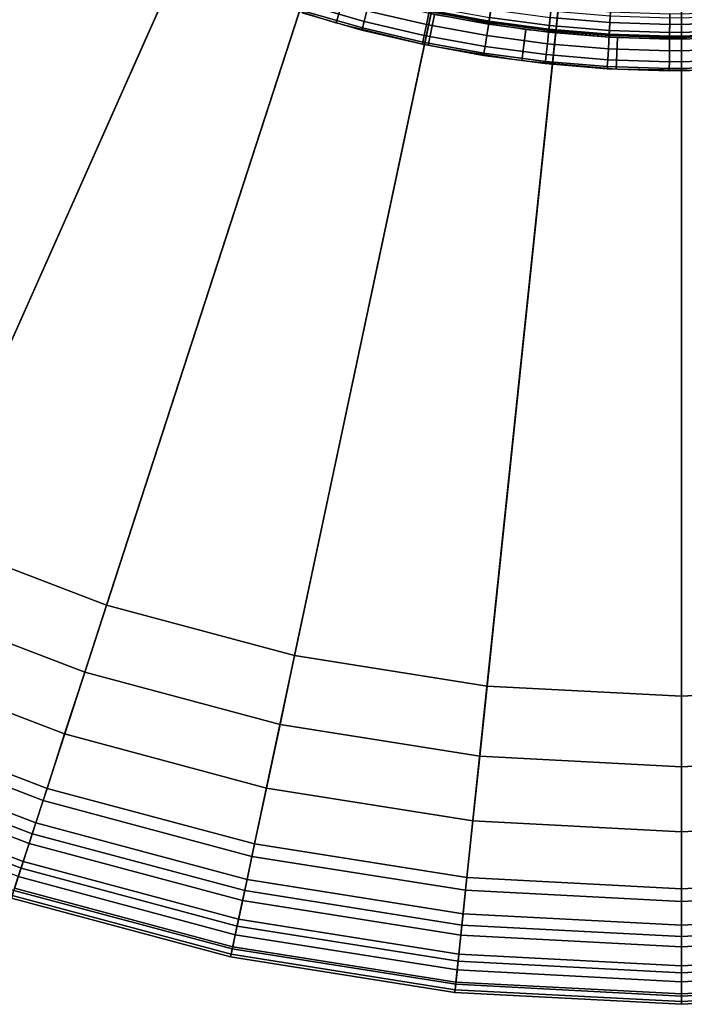
# Model space of a CAD drawing. Extents: x -5.4 to 6.8, y -5.5 to 13.5.
# Drawn here: x -1.6 to 0.1, y -5.5 to -3 of the extents above; entities that cross this region are included whole.
import ezdxf

# ---------------------------------------------------------------- set-up
doc = ezdxf.new("R2010")
doc.units = 0
doc.layers.add('DW_HOLDER', color=18, linetype='CONTINUOUS')
doc.layers.add('UP_HOLDER', color=18, linetype='CONTINUOUS')

msp = doc.modelspace()

# ---------------------------------------------------------------- linework, layer by layer
at = {"layer": 'DW_HOLDER'}
for points in [[(-0.0384, -0.0801, -233.4953), (-4.1582, -3.0733, -233.4953), (-4.4559, -2.6149, -233.4953), (-0.0458, -0.0687, -233.4953)], [(-0.0384, -0.0801, -233.4953), (-0.0299, -0.0906, -233.4953), (-3.8142, -3.498, -233.4953), (-4.1582, -3.0733, -233.4953)], [(-0.0299, -0.0906, -233.4953), (-0.0203, -0.1002, -233.4953), (-3.4277, -3.8845, -233.4953), (-3.8142, -3.498, -233.4953)], [(-0.0203, -0.1002, -233.4953), (-0.0097, -0.1088, -233.4953), (-3.0029, -4.2285, -233.4953), (-3.4277, -3.8845, -233.4953)], [(0.0017, -0.1162, -233.4953), (-2.5445, -4.5262, -233.4953), (-3.0029, -4.2285, -233.4953), (-0.0097, -0.1088, -233.4953)], [(0.0017, -0.1162, -233.4953), (0.0138, -0.1223, -233.4953), (-2.0575, -4.7744, -233.4953), (-2.5445, -4.5262, -233.4953)], [(0.0264, -0.1272, -233.4953), (-1.5472, -4.9703, -233.4953), (-2.0575, -4.7744, -233.4953), (0.0138, -0.1223, -233.4953)], [(0.0264, -0.1272, -233.4953), (0.0395, -0.1307, -233.4953), (-1.0192, -5.1117, -233.4953), (-1.5472, -4.9703, -233.4953)], [(0.0395, -0.1307, -233.4953), (0.0529, -0.1328, -233.4953), (-0.4793, -5.1972, -233.4953), (-1.0192, -5.1117, -233.4953)], [(0.0665, -0.1335, -233.4953), (0.0665, -5.2258, -233.4953), (-0.4793, -5.1972, -233.4953), (0.0529, -0.1328, -233.4953)], [(0.0801, -0.1328, -233.4953), (0.6123, -5.1972, -233.4953), (0.0665, -5.2258, -233.4953), (0.0665, -0.1335, -233.4953)], [(-3.0806, -3.4991, -226.9581), (-2.698, -3.8089, -226.9581), (-1.5087, -2.172, -226.9581), (-1.7267, -1.9955, -226.9581)], [(-1.5087, -2.172, -226.9581), (-2.698, -3.8089, -226.9581), (-2.2851, -4.077, -226.9581), (-1.2735, -2.3248, -226.9581)], [(-2.2851, -4.077, -226.9581), (-1.8465, -4.3005, -226.9581), (-1.0235, -2.4521, -226.9581), (-1.2735, -2.3248, -226.9581)], [(-1.8465, -4.3005, -226.9581), (-1.3869, -4.4769, -226.9581), (-0.7617, -2.5527, -226.9581), (-1.0235, -2.4521, -226.9581)], [(-1.3869, -4.4769, -226.9581), (-0.9114, -4.6044, -226.9581), (-0.4907, -2.6253, -226.9581), (-0.7617, -2.5527, -226.9581)], [(-0.4907, -2.6253, -226.9581), (-0.9114, -4.6044, -226.9581), (-0.4251, -4.6814, -226.9581), (-0.2136, -2.6691, -226.9581)], [(-0.4251, -4.6814, -226.9581), (0.0665, -4.7071, -226.9581), (0.0665, -2.6838, -226.9581), (-0.2136, -2.6691, -226.9581)], [(0.0665, -4.7071, -226.9581), (0.5581, -4.6814, -226.9581), (0.3466, -2.6691, -226.9581), (0.0665, -2.6838, -226.9581)], [(-1.8465, -4.3005, -226.9581), (-1.919, -4.4634, -226.9787), (-1.442, -4.6465, -226.9787), (-1.3869, -4.4769, -226.9581)], [(-1.919, -4.4634, -226.9787), (-1.9856, -4.6129, -227.0372), (-1.4926, -4.8022, -227.0372), (-1.442, -4.6465, -226.9787)], [(-1.3869, -4.4769, -226.9581), (-1.442, -4.6465, -226.9787), (-0.9484, -4.7787, -226.9787), (-0.9114, -4.6044, -226.9581)], [(-1.9856, -4.6129, -227.0372), (-2.0444, -4.7449, -227.1291), (-1.5372, -4.9396, -227.1291), (-1.4926, -4.8022, -227.0372)], [(-0.9114, -4.6044, -226.9581), (-0.9484, -4.7787, -226.9787), (-0.4438, -4.8587, -226.9787), (-0.4251, -4.6814, -226.9581)], [(-1.442, -4.6465, -226.9787), (-1.4926, -4.8022, -227.0372), (-0.9825, -4.9389, -227.0372), (-0.9484, -4.7787, -226.9787)], [(-0.4251, -4.6814, -226.9581), (-0.4438, -4.8587, -226.9787), (0.0665, -4.8854, -226.9787), (0.0665, -4.7071, -226.9581)], [(0.0665, -4.7071, -226.9581), (0.0665, -4.8854, -226.9787), (0.5768, -4.8587, -226.9787), (0.5581, -4.6814, -226.9581)], [(-2.0444, -4.7449, -227.1291), (-2.0934, -4.855, -227.2497), (-1.5745, -5.0542, -227.2497), (-1.5372, -4.9396, -227.1291)], [(-2.0816, -4.8287, -233.4885), (-2.0575, -4.7744, -233.4953), (-1.5472, -4.9703, -233.4953), (-1.5655, -5.0268, -233.4885)], [(-0.9484, -4.7787, -226.9787), (-0.9825, -4.9389, -227.0372), (-0.4609, -5.0215, -227.0372), (-0.4438, -4.8587, -226.9787)], [(-1.4926, -4.8022, -227.0372), (-1.5372, -4.9396, -227.1291), (-1.0125, -5.0802, -227.1291), (-0.9825, -4.9389, -227.0372)], [(-2.1038, -4.8785, -233.4689), (-2.0816, -4.8287, -233.4885), (-1.5655, -5.0268, -233.4885), (-1.5824, -5.0787, -233.4689)], [(-2.0934, -4.855, -227.2497), (-2.1308, -4.939, -227.3941), (-1.6029, -5.1416, -227.3941), (-1.5745, -5.0542, -227.2497)], [(-0.4438, -4.8587, -226.9787), (-0.4609, -5.0215, -227.0372), (0.0665, -5.0491, -227.0372), (0.0665, -4.8854, -226.9787)], [(0.0665, -4.8854, -226.9787), (0.0665, -5.0491, -227.0372), (0.5939, -5.0215, -227.0372), (0.5768, -4.8587, -226.9787)], [(-2.1234, -4.9225, -233.4383), (-2.1038, -4.8785, -233.4689), (-1.5824, -5.0787, -233.4689), (-1.5973, -5.1245, -233.4383)], [(-2.1398, -4.9592, -233.3981), (-2.1234, -4.9225, -233.4383), (-1.5973, -5.1245, -233.4383), (-1.6097, -5.1627, -233.3981)], [(-2.1308, -4.939, -227.3941), (-2.1546, -4.9925, -227.5578), (-1.621, -5.1973, -227.5578), (-1.6029, -5.1416, -227.3941)], [(-1.5372, -4.9396, -227.1291), (-1.5745, -5.0542, -227.2497), (-1.0376, -5.1981, -227.2497), (-1.0125, -5.0802, -227.1291)], [(-0.9825, -4.9389, -227.0372), (-1.0125, -5.0802, -227.1291), (-0.476, -5.1652, -227.1291), (-0.4609, -5.0215, -227.0372)], [(-1.5655, -5.0268, -233.4885), (-1.5472, -4.9703, -233.4953), (-1.0192, -5.1117, -233.4953), (-1.0316, -5.1698, -233.4885)], [(-0.4609, -5.0215, -227.0372), (-0.476, -5.1652, -227.1291), (0.0665, -5.1936, -227.1291), (0.0665, -5.0491, -227.0372)], [(0.0665, -5.0491, -227.0372), (0.0665, -5.1936, -227.1291), (0.609, -5.1652, -227.1291), (0.5939, -5.0215, -227.0372)], [(-1.5824, -5.0787, -233.4689), (-1.5655, -5.0268, -233.4885), (-1.0316, -5.1698, -233.4885), (-1.0429, -5.2232, -233.4689)], [(-1.5745, -5.0542, -227.2497), (-1.6029, -5.1416, -227.3941), (-1.0567, -5.288, -227.3941), (-1.0376, -5.1981, -227.2497)], [(-1.5973, -5.1245, -233.4383), (-1.5824, -5.0787, -233.4689), (-1.0429, -5.2232, -233.4689), (-1.0529, -5.2703, -233.4383)], [(-1.0125, -5.0802, -227.1291), (-1.0376, -5.1981, -227.2497), (-0.4886, -5.285, -227.2497), (-0.476, -5.1652, -227.1291)], [(-1.0316, -5.1698, -233.4885), (-1.0192, -5.1117, -233.4953), (-0.4793, -5.1972, -233.4953), (-0.4856, -5.2563, -233.4885)], [(-1.6029, -5.1416, -227.3941), (-1.621, -5.1973, -227.5578), (-1.0689, -5.3453, -227.5578), (-1.0567, -5.288, -227.3941)], [(-1.6097, -5.1627, -233.3981), (-1.5973, -5.1245, -233.4383), (-1.0529, -5.2703, -233.4383), (-1.0613, -5.3096, -233.3981)], [(-1.6192, -5.1918, -233.35), (-1.6097, -5.1627, -233.3981), (-1.0613, -5.3096, -233.3981), (-1.0676, -5.3396, -233.35)], [(-1.0429, -5.2232, -233.4689), (-1.0316, -5.1698, -233.4885), (-0.4856, -5.2563, -233.4885), (-0.4913, -5.3106, -233.4689)], [(-0.476, -5.1652, -227.1291), (-0.4886, -5.285, -227.2497), (0.0665, -5.3141, -227.2497), (0.0665, -5.1936, -227.1291)], [(0.0665, -5.1936, -227.1291), (0.0665, -5.3141, -227.2497), (0.6216, -5.285, -227.2497), (0.609, -5.1652, -227.1291)], [(-1.621, -5.1973, -227.5578), (-1.6273, -5.2169, -227.7361), (-1.0731, -5.3654, -227.7361), (-1.0689, -5.3453, -227.5578)], [(-1.6252, -5.2104, -233.2954), (-1.6192, -5.1918, -233.35), (-1.0676, -5.3396, -233.35), (-1.0717, -5.3587, -233.2954)], [(-1.0376, -5.1981, -227.2497), (-1.0567, -5.288, -227.3941), (-0.4982, -5.3764, -227.3941), (-0.4886, -5.285, -227.2497)], [(-0.4856, -5.2563, -233.4885), (-0.4793, -5.1972, -233.4953), (0.0665, -5.2258, -233.4953), (0.0665, -5.2853, -233.4885)], [(0.0665, -5.2853, -233.4885), (0.0665, -5.2258, -233.4953), (0.6123, -5.1972, -233.4953), (0.6186, -5.2563, -233.4885)], [(-1.6273, -5.2169, -233.2359), (-1.6252, -5.2104, -233.2954), (-1.0717, -5.3587, -233.2954), (-1.0731, -5.3654, -233.2359)], [(-1.6273, -5.2169, -227.7361), (-1.6273, -5.2169, -233.2359), (-1.0731, -5.3654, -233.2359), (-1.0731, -5.3654, -227.7361)], [(-1.0529, -5.2703, -233.4383), (-1.0429, -5.2232, -233.4689), (-0.4913, -5.3106, -233.4689), (-0.4963, -5.3585, -233.4383)], [(-1.0613, -5.3096, -233.3981), (-1.0529, -5.2703, -233.4383), (-0.4963, -5.3585, -233.4383), (-0.5005, -5.3985, -233.3981)], [(-0.4913, -5.3106, -233.4689), (-0.4856, -5.2563, -233.4885), (0.0665, -5.2853, -233.4885), (0.0665, -5.3398, -233.4689)], [(0.0665, -5.3398, -233.4689), (0.0665, -5.2853, -233.4885), (0.6186, -5.2563, -233.4885), (0.6243, -5.3106, -233.4689)], [(-1.0567, -5.288, -227.3941), (-1.0689, -5.3453, -227.5578), (-0.5043, -5.4347, -227.5578), (-0.4982, -5.3764, -227.3941)], [(-0.4886, -5.285, -227.2497), (-0.4982, -5.3764, -227.3941), (0.0665, -5.406, -227.3941), (0.0665, -5.3141, -227.2497)], [(0.0665, -5.3141, -227.2497), (0.0665, -5.406, -227.3941), (0.6312, -5.3764, -227.3941), (0.6216, -5.285, -227.2497)], [(-1.0676, -5.3396, -233.35), (-1.0613, -5.3096, -233.3981), (-0.5005, -5.3985, -233.3981), (-0.5037, -5.4289, -233.35)], [(-0.4963, -5.3585, -233.4383), (-0.4913, -5.3106, -233.4689), (0.0665, -5.3398, -233.4689), (0.0665, -5.388, -233.4383)], [(0.0665, -5.388, -233.4383), (0.0665, -5.3398, -233.4689), (0.6243, -5.3106, -233.4689), (0.6293, -5.3585, -233.4383)], [(-1.0689, -5.3453, -227.5578), (-1.0731, -5.3654, -227.7361), (-0.5065, -5.4552, -227.7361), (-0.5043, -5.4347, -227.5578)], [(-1.0717, -5.3587, -233.2954), (-1.0676, -5.3396, -233.35), (-0.5037, -5.4289, -233.35), (-0.5057, -5.4483, -233.2954)], [(-1.0731, -5.3654, -233.2359), (-1.0717, -5.3587, -233.2954), (-0.5057, -5.4483, -233.2954), (-0.5065, -5.4552, -233.2359)], [(-1.0731, -5.3654, -227.7361), (-1.0731, -5.3654, -233.2359), (-0.5065, -5.4552, -233.2359), (-0.5065, -5.4552, -227.7361)], [(-0.5005, -5.3985, -233.3981), (-0.4963, -5.3585, -233.4383), (0.0665, -5.388, -233.4383), (0.0665, -5.4282, -233.3981)], [(0.0665, -5.4282, -233.3981), (0.0665, -5.388, -233.4383), (0.6293, -5.3585, -233.4383), (0.6335, -5.3985, -233.3981)], [(-0.4982, -5.3764, -227.3941), (-0.5043, -5.4347, -227.5578), (0.0665, -5.4646, -227.5578), (0.0665, -5.406, -227.3941)], [(0.0665, -5.406, -227.3941), (0.0665, -5.4646, -227.5578), (0.6373, -5.4347, -227.5578), (0.6312, -5.3764, -227.3941)], [(-0.5037, -5.4289, -233.35), (-0.5005, -5.3985, -233.3981), (0.0665, -5.4282, -233.3981), (0.0665, -5.4588, -233.35)], [(0.0665, -5.4588, -233.35), (0.0665, -5.4282, -233.3981), (0.6335, -5.3985, -233.3981), (0.6367, -5.4289, -233.35)], [(-0.5043, -5.4347, -227.5578), (-0.5065, -5.4552, -227.7361), (0.0665, -5.4852, -227.7361), (0.0665, -5.4646, -227.5578)], [(-0.5057, -5.4483, -233.2954), (-0.5037, -5.4289, -233.35), (0.0665, -5.4588, -233.35), (0.0665, -5.4783, -233.2954)], [(0.0665, -5.4783, -233.2954), (0.0665, -5.4588, -233.35), (0.6367, -5.4289, -233.35), (0.6387, -5.4483, -233.2954)], [(0.0665, -5.4646, -227.5578), (0.0665, -5.4852, -227.7361), (0.6395, -5.4552, -227.7361), (0.6373, -5.4347, -227.5578)], [(-0.5065, -5.4552, -233.2359), (-0.5057, -5.4483, -233.2954), (0.0665, -5.4783, -233.2954), (0.0665, -5.4852, -233.2359)], [(-0.5065, -5.4552, -227.7361), (-0.5065, -5.4552, -233.2359), (0.0665, -5.4852, -233.2359), (0.0665, -5.4852, -227.7361)], [(0.0665, -5.4852, -233.2359), (0.0665, -5.4783, -233.2954), (0.6387, -5.4483, -233.2954), (0.6395, -5.4552, -233.2359)], [(0.0665, -5.4852, -227.7361), (0.0665, -5.4852, -233.2359), (0.6395, -5.4552, -233.2359), (0.6395, -5.4552, -227.7361)]]:
    msp.add_3dface(points, dxfattribs=at)
at = {"layer": 'UP_HOLDER'}
for points in [[(-0.8063, -3.0064, -1.8433), (-1.034, -2.9327, -1.8433), (-1.0065, -2.8575, -1.8433), (-0.7845, -2.9294, -1.8433)], [(-0.8772, -2.9325, -3.71), (-0.8855, -2.9589, -3.6581), (-0.7356, -3.0019, -3.6581), (-0.7286, -2.9751, -3.71)], [(-0.5737, -3.0628, -1.8433), (-0.8063, -3.0064, -1.8433), (-0.7845, -2.9294, -1.8433), (-0.5578, -2.9844, -1.8433)], [(-0.5612, -2.9293, -3.7927), (-0.5705, -2.9738, -3.7554), (-0.4202, -3.0013, -3.7554), (-0.4131, -2.9564, -3.7927)], [(-0.8855, -2.9589, -3.6581), (-0.8906, -2.9752, -3.6018), (-0.7399, -3.0184, -3.6018), (-0.7356, -3.0019, -3.6581)], [(-0.7192, -2.939, -3.7554), (-0.7286, -2.9751, -3.71), (-0.5781, -3.0103, -3.71), (-0.5705, -2.9738, -3.7554)], [(-0.4131, -2.9564, -3.7927), (-0.4202, -3.0013, -3.7554), (-0.2688, -3.0214, -3.7554), (-0.2639, -2.9762, -3.7927)], [(-0.8906, -2.9752, -3.6018), (-0.8923, -2.9807, -3.5433), (-0.7413, -3.024, -3.5433), (-0.7399, -3.0184, -3.6018)], [(-0.8923, -2.9807, -3.5433), (-0.8923, -2.9807, -1.8433), (-0.7413, -3.024, -1.8433), (-0.7413, -3.024, -3.5433)], [(-0.7286, -2.9751, -3.71), (-0.7356, -3.0019, -3.6581), (-0.5837, -3.0375, -3.6581), (-0.5781, -3.0103, -3.71)], [(-0.5705, -2.9738, -3.7554), (-0.5781, -3.0103, -3.71), (-0.426, -3.0381, -3.71), (-0.4202, -3.0013, -3.7554)], [(-0.3376, -3.1018, -1.8433), (-0.5737, -3.0628, -1.8433), (-0.5578, -2.9844, -1.8433), (-0.3276, -3.0224, -1.8433)], [(-0.4208, -3.0049, -3.5862), (-0.4214, -3.0091, -3.5433), (-0.5721, -2.9815, -3.5433), (-0.5712, -2.9774, -3.5862)], [(-0.4214, -3.0091, -3.5433), (-0.4214, -3.0091, -1.8433), (-0.5721, -2.9815, -1.8433), (-0.5721, -2.9815, -3.5433)], [(-0.4188, -2.9925, -3.6275), (-0.4208, -3.0049, -3.5862), (-0.5712, -2.9774, -3.5862), (-0.5687, -2.9651, -3.6275)], [(-0.2657, -2.9923, -3.6655), (-0.2678, -3.0125, -3.6275), (-0.4188, -2.9925, -3.6275), (-0.4157, -2.9724, -3.6655)], [(-0.2639, -2.9762, -3.7927), (-0.2688, -3.0214, -3.7554), (-0.1166, -3.034, -3.7554), (-0.1139, -2.9886, -3.7927)], [(-0.1133, -2.9775, -3.6989), (-0.1149, -3.0048, -3.6655), (-0.2657, -2.9923, -3.6655), (-0.2627, -2.9651, -3.6989)], [(0.0366, -2.9826, -3.6989), (0.0364, -3.0099, -3.6655), (-0.1149, -3.0048, -3.6655), (-0.1133, -2.9775, -3.6989)], [(0.1866, -2.9803, -3.6989), (0.1877, -3.0076, -3.6655), (0.0364, -3.0099, -3.6655), (0.0366, -2.9826, -3.6989)], [(-0.7356, -3.0019, -3.6581), (-0.7399, -3.0184, -3.6018), (-0.5872, -3.0542, -3.6018), (-0.5837, -3.0375, -3.6581)], [(-0.4202, -3.0013, -3.7554), (-0.426, -3.0381, -3.71), (-0.2728, -3.0585, -3.71), (-0.2688, -3.0214, -3.7554)], [(-0.2692, -3.025, -3.5862), (-0.2696, -3.0292, -3.5433), (-0.4214, -3.0091, -3.5433), (-0.4208, -3.0049, -3.5862)], [(-0.2696, -3.0292, -3.5433), (-0.2696, -3.0292, -1.8433), (-0.4214, -3.0091, -1.8433), (-0.4214, -3.0091, -3.5433)], [(-0.2678, -3.0125, -3.6275), (-0.2692, -3.025, -3.5862), (-0.4208, -3.0049, -3.5862), (-0.4188, -2.9925, -3.6275)], [(-0.1149, -3.0048, -3.6655), (-0.116, -3.0251, -3.6275), (-0.2678, -3.0125, -3.6275), (-0.2657, -2.9923, -3.6655)], [(-0.1139, -2.9886, -3.7927), (-0.1166, -3.034, -3.7554), (0.0361, -3.0391, -3.7554), (0.0365, -2.9937, -3.7927)], [(0.0364, -3.0099, -3.6655), (0.0362, -3.0303, -3.6275), (-0.116, -3.0251, -3.6275), (-0.1149, -3.0048, -3.6655)], [(0.0365, -2.9937, -3.7927), (0.0361, -3.0391, -3.7554), (0.1888, -3.0368, -3.7554), (0.187, -2.9913, -3.7927)], [(0.1877, -3.0076, -3.6655), (0.1885, -3.0279, -3.6275), (0.0362, -3.0303, -3.6275), (0.0364, -3.0099, -3.6655)], [(-0.7399, -3.0184, -3.6018), (-0.7413, -3.024, -3.5433), (-0.5884, -3.0598, -3.5433), (-0.5872, -3.0542, -3.6018)], [(-0.7413, -3.024, -3.5433), (-0.7413, -3.024, -1.8433), (-0.5884, -3.0598, -1.8433), (-0.5884, -3.0598, -3.5433)], [(-0.5781, -3.0103, -3.71), (-0.5837, -3.0375, -3.6581), (-0.4303, -3.0655, -3.6581), (-0.426, -3.0381, -3.71)], [(-0.0952, -3.043, -1.8433), (-0.0993, -3.1229, -1.8433), (-0.3376, -3.1018, -1.8433), (-0.3276, -3.0224, -1.8433)], [(-0.2688, -3.0214, -3.7554), (-0.2728, -3.0585, -3.71), (-0.1187, -3.0712, -3.71), (-0.1166, -3.034, -3.7554)], [(-0.1168, -3.0376, -3.5862), (-0.117, -3.0418, -3.5433), (-0.2696, -3.0292, -3.5433), (-0.2692, -3.025, -3.5862)], [(-0.117, -3.0418, -3.5433), (-0.117, -3.0418, -1.8433), (-0.2696, -3.0292, -1.8433), (-0.2696, -3.0292, -3.5433)], [(-0.116, -3.0251, -3.6275), (-0.1168, -3.0376, -3.5862), (-0.2692, -3.025, -3.5862), (-0.2678, -3.0125, -3.6275)], [(-0.1166, -3.034, -3.7554), (-0.1187, -3.0712, -3.71), (0.0358, -3.0764, -3.71), (0.0361, -3.0391, -3.7554)], [(0.0362, -3.0303, -3.6275), (0.0361, -3.0428, -3.5862), (-0.1168, -3.0376, -3.5862), (-0.116, -3.0251, -3.6275)], [(0.1885, -3.0279, -3.6275), (0.189, -3.0404, -3.5862), (0.0361, -3.0428, -3.5862), (0.0362, -3.0303, -3.6275)], [(-0.5872, -3.0542, -3.6018), (-0.5884, -3.0598, -3.5433), (-0.4339, -3.0881, -3.5433), (-0.433, -3.0824, -3.6018)], [(-0.5837, -3.0375, -3.6581), (-0.5872, -3.0542, -3.6018), (-0.433, -3.0824, -3.6018), (-0.4303, -3.0655, -3.6581)], [(-0.426, -3.0381, -3.71), (-0.4303, -3.0655, -3.6581), (-0.2758, -3.086, -3.6581), (-0.2728, -3.0585, -3.71)], [(-0.2728, -3.0585, -3.71), (-0.2758, -3.086, -3.6581), (-0.1203, -3.0989, -3.6581), (-0.1187, -3.0712, -3.71)], [(0.0361, -3.0428, -3.5862), (0.036, -3.047, -3.5433), (-0.117, -3.0418, -3.5433), (-0.1168, -3.0376, -3.5862)], [(0.036, -3.047, -3.5433), (0.036, -3.047, -1.8433), (-0.117, -3.0418, -1.8433), (-0.117, -3.0418, -3.5433)], [(0.14, -3.1262, -1.8433), (-0.0993, -3.1229, -1.8433), (-0.0952, -3.043, -1.8433), (0.1381, -3.0463, -1.8433)], [(0.0361, -3.0391, -3.7554), (0.0358, -3.0764, -3.71), (0.1903, -3.0741, -3.71), (0.1888, -3.0368, -3.7554)], [(0.189, -3.0404, -3.5862), (0.1892, -3.0446, -3.5433), (0.036, -3.047, -3.5433), (0.0361, -3.0428, -3.5862)], [(0.1892, -3.0446, -3.5433), (0.1892, -3.0446, -1.8433), (0.036, -3.047, -1.8433), (0.036, -3.047, -3.5433)], [(-0.5884, -3.0598, -3.5433), (-0.5884, -3.0598, -1.8433), (-0.4339, -3.0881, -1.8433), (-0.4339, -3.0881, -3.5433)], [(-0.433, -3.0824, -3.6018), (-0.4339, -3.0881, -3.5433), (-0.2782, -3.1087, -3.5433), (-0.2776, -3.103, -3.6018)], [(-0.4303, -3.0655, -3.6581), (-0.433, -3.0824, -3.6018), (-0.2776, -3.103, -3.6018), (-0.2758, -3.086, -3.6581)], [(-0.1187, -3.0712, -3.71), (-0.1203, -3.0989, -3.6581), (0.0355, -3.1042, -3.6581), (0.0358, -3.0764, -3.71)], [(0.0358, -3.0764, -3.71), (0.0355, -3.1042, -3.6581), (0.1914, -3.1018, -3.6581), (0.1903, -3.0741, -3.71)], [(-0.4339, -3.0881, -3.5433), (-0.4339, -3.0881, -1.8433), (-0.2782, -3.1087, -1.8433), (-0.2782, -3.1087, -3.5433)], [(-0.2776, -3.103, -3.6018), (-0.2782, -3.1087, -3.5433), (-0.1217, -3.1217, -3.5433), (-0.1213, -3.116, -3.6018)], [(-0.2782, -3.1087, -3.5433), (-0.2782, -3.1087, -1.8433), (-0.1217, -3.1217, -1.8433), (-0.1217, -3.1217, -3.5433)], [(-0.2758, -3.086, -3.6581), (-0.2776, -3.103, -3.6018), (-0.1213, -3.116, -3.6018), (-0.1203, -3.0989, -3.6581)], [(-0.1203, -3.0989, -3.6581), (-0.1213, -3.116, -3.6018), (0.0354, -3.1212, -3.6018), (0.0355, -3.1042, -3.6581)], [(0.0355, -3.1042, -3.6581), (0.0354, -3.1212, -3.6018), (0.1921, -3.1188, -3.6018), (0.1914, -3.1018, -3.6581)], [(-0.1213, -3.116, -3.6018), (-0.1217, -3.1217, -3.5433), (0.0353, -3.127, -3.5433), (0.0354, -3.1212, -3.6018)], [(-0.1217, -3.1217, -3.5433), (-0.1217, -3.1217, -1.8433), (0.0353, -3.127, -1.8433), (0.0353, -3.127, -3.5433)], [(0.0354, -3.1212, -3.6018), (0.0353, -3.127, -3.5433), (0.1923, -3.1246, -3.5433), (0.1921, -3.1188, -3.6018)], [(0.0353, -3.127, -3.5433), (0.0353, -3.127, -1.8433), (0.1923, -3.1246, -1.8433), (0.1923, -3.1246, -3.5433)]]:
    msp.add_3dface(points, dxfattribs=at)

doc.saveas('drawing.dxf')
